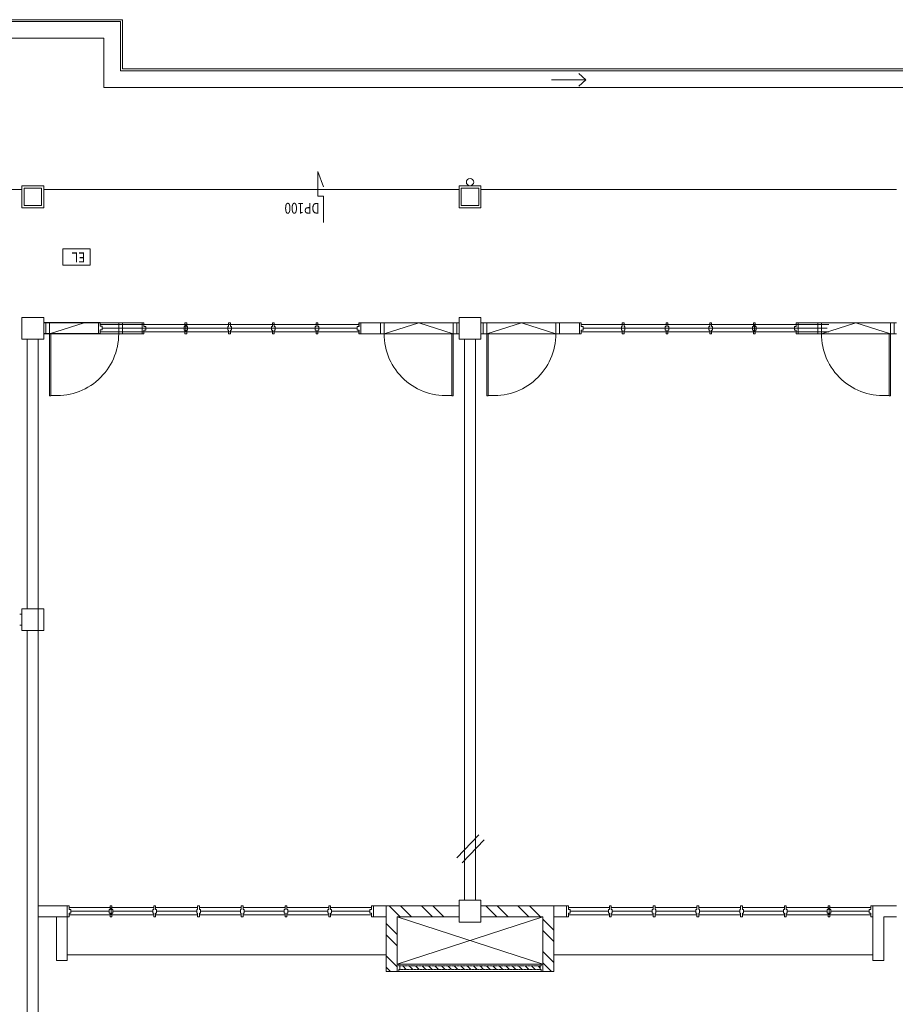
# Model space of a CAD drawing. Units: millimetres. Extents: x 5199748 to 5739018, y -596637 to -209471.
# Drawn here: x 5509944 to 5521957, y -409499 to -395990 of the extents above; entities that cross this region are included whole.
import ezdxf

# ---------------------------------------------------------------- set-up
doc = ezdxf.new("R2010")
doc.units = ezdxf.units.MM
doc.header["$MEASUREMENT"] = 0
doc.linetypes.add('DASHED2', pattern=[0.375, 0.25, -0.125])
doc.layers.get('0').update_dxf_attribs({"color": 8, "linetype": 'CONTINUOUS', "lineweight": 9})
doc.styles.add('ARIAL', font='ARIAL.TTF')

msp = doc.modelspace()

# ---------------------------------------------------------------- linework, layer by layer
at = {"lineweight": 9, "ltscale": 10}
for p, q in [((5511353, -395990, 104991), (5502893, -395990, 104991)), ((5511328, -396015, 104991), (5502918, -396015, 104991)), ((5511328, -396691, 104991), (5511328, -396015, 104991)), ((5511353, -396666, 104991), (5511353, -395990, 104991)), ((5511098, -396245, 104991), (5503148, -396245, 104991)), ((5511098, -396921, 104991), (5511098, -396245, 104991)), ((5530153, -396691, 104991), (5511328, -396691, 104991)), ((5530178, -396666, 104991), (5511353, -396666, 104991)), ((5529923, -396921, 104991), (5511098, -396921, 104991)), ((5517121, -408297, 104991), (5515121, -408947, 104991)), ((5515121, -408297, 104991), (5517121, -408947, 104991)), ((5514971, -408822, 104991), (5510597, -408822, 104991)), ((5517271, -408822, 104991), (5521647, -408822, 104991))]:
    msp.add_line(p, q, dxfattribs=at)
at = {"lineweight": 9}
for p, q in [((5517613, -396728, 104991), (5517709, -396815, 104991)), ((5517240, -396815, 104991), (5517709, -396815, 104991)), ((5517709, -396815, 104991), (5517613, -396902, 104991)), ((5514112, -398284, 104991), (5514034, -398075, 104991)), ((5514034, -398075, 104991), (5514034, -398410, 104991)), ((5509973, -398322, 104991), (5506319, -398322, 104991)), ((5509973, -398322, 104991), (5506319, -398322, 104991)), ((5509973, -398271, 104991), (5510273, -398271, 104991)), ((5509973, -398571, 104991), (5509973, -398271, 104991)), ((5509973, -398271, 104991), (5510273, -398271, 104991)), ((5509973, -398571, 104991), (5509973, -398271, 104991)), ((5510003, -398301, 104991), (5510243, -398301, 104991)), ((5510003, -398541, 104991), (5510003, -398301, 104991)), ((5510243, -398301, 104991), (5510243, -398541, 104991)), ((5510273, -398271, 104991), (5510273, -398571, 104991)), ((5510273, -398271, 104991), (5510273, -398571, 104991)), ((5515973, -398322, 104991), (5510273, -398322, 104991)), ((5515973, -398322, 104991), (5510273, -398322, 104991)), ((5515972, -398271, 104991), (5516272, -398271, 104991)), ((5515972, -398571, 104991), (5515972, -398271, 104991)), ((5515972, -398271, 104991), (5516272, -398271, 104991)), ((5515972, -398571, 104991), (5515972, -398271, 104991)), ((5516002, -398301, 104991), (5516242, -398301, 104991)), ((5516002, -398541, 104991), (5516002, -398301, 104991)), ((5516242, -398301, 104991), (5516242, -398541, 104991)), ((5516272, -398271, 104991), (5516272, -398571, 104991)), ((5516272, -398271, 104991), (5516272, -398571, 104991)), ((5521972, -398322, 104991), (5516272, -398322, 104991)), ((5521972, -398322, 104991), (5516272, -398322, 104991)), ((5514034, -398410, 104991), (5514113, -398410, 104991)), ((5514113, -398410, 104991), (5514113, -398772, 104991)), ((5510273, -398571, 104991), (5509973, -398571, 104991)), ((5510273, -398571, 104991), (5509973, -398571, 104991)), ((5510243, -398541, 104991), (5510003, -398541, 104991)), ((5516272, -398571, 104991), (5515972, -398571, 104991)), ((5516272, -398571, 104991), (5515972, -398571, 104991)), ((5516242, -398541, 104991), (5516002, -398541, 104991)), ((5510912, -399135, 104991), (5510537, -399135, 104991)), ((5510537, -399135, 104991), (5510537, -399360, 104991)), ((5510912, -399360, 104991), (5510912, -399135, 104991)), ((5510537, -399360, 104991), (5510912, -399360, 104991)), ((5510273, -400074, 104991), (5509973, -400074, 104991)), ((5509973, -400074, 104991), (5509973, -400374, 104991)), ((5510273, -400074, 104991), (5509973, -400074, 104991)), ((5509973, -400074, 104991), (5509973, -400374, 104991)), ((5510273, -400374, 104991), (5510273, -400074, 104991)), ((5510273, -400374, 104991), (5510273, -400074, 104991)), ((5516272, -400074, 104991), (5515972, -400074, 104991)), ((5515972, -400074, 104991), (5515972, -400374, 104991)), ((5516272, -400374, 104991), (5516272, -400074, 104991)), ((5511024, -400146, 104991), (5510273, -400146, 104991)), ((5510302, -400149, 104991), (5510273, -400149, 104991)), ((5510302, -400149, 104991), (5510302, -400299, 104991)), ((5510302, -400149, 104991), (5510352, -400149, 104991)), ((5510352, -400149, 104991), (5511122, -400149, 104991)), ((5510352, -400299, 104991), (5510352, -400149, 104991)), ((5510352, -400299, 104991), (5510352, -400149, 104991)), ((5510352, -400149, 104991), (5511302, -400149, 104991)), ((5510827, -400149, 104991), (5510352, -400299, 104991)), ((5511024, -400146, 104991), (5511024, -400296, 104991)), ((5511049, -400146, 104991), (5511024, -400146, 104991)), ((5511049, -400146, 104991), (5511049, -400196, 104991)), ((5514199, -400171, 104991), (5511049, -400171, 104991)), ((5511074, -400196, 104991), (5511049, -400196, 104991)), ((5511049, -400246, 104991), (5511049, -400296, 104991)), ((5511074, -400246, 104991), (5511049, -400246, 104991)), ((5511074, -400196, 104991), (5511074, -400246, 104991)), ((5511074, -400221, 104991), (5514174, -400221, 104991)), ((5511172, -400149, 104991), (5511623, -400149, 104991)), ((5511302, -400301, 104991), (5511302, -400149, 104991)), ((5511302, -400149, 104991), (5511352, -400149, 104991)), ((5511352, -400149, 104991), (5511352, -400299, 104991)), ((5511352, -400149, 104991), (5511352, -400299, 104991)), ((5511352, -400149, 104991), (5511352, -400299, 104991)), ((5511623, -400149, 104991), (5511623, -400299, 104991)), ((5511648, -400149, 104991), (5511623, -400149, 104991)), ((5511623, -400174, 104991), (5511623, -400274, 104991)), ((5511623, -400174, 104991), (5511623, -400274, 104991)), ((5511648, -400149, 104991), (5511648, -400199, 104991)), ((5512210, -400174, 104991), (5511648, -400174, 104991)), ((5511673, -400199, 104991), (5511648, -400199, 104991)), ((5511648, -400249, 104991), (5511648, -400299, 104991)), ((5511673, -400249, 104991), (5511648, -400249, 104991)), ((5511673, -400199, 104991), (5511673, -400249, 104991)), ((5511673, -400224, 104991), (5512198, -400224, 104991)), ((5512198, -400199, 104991), (5512210, -400199, 104991)), ((5512198, -400199, 104991), (5512198, -400249, 104991)), ((5512198, -400249, 104991), (5512210, -400249, 104991)), ((5512210, -400149, 104991), (5512210, -400199, 104991)), ((5512235, -400149, 104991), (5512210, -400149, 104991)), ((5512210, -400249, 104991), (5512210, -400299, 104991)), ((5512223, -400174, 104991), (5512223, -400274, 104991)), ((5512235, -400149, 104991), (5512235, -400199, 104991)), ((5512810, -400174, 104991), (5512235, -400174, 104991)), ((5512248, -400199, 104991), (5512235, -400199, 104991)), ((5512235, -400249, 104991), (5512235, -400299, 104991)), ((5512248, -400249, 104991), (5512235, -400249, 104991)), ((5512248, -400199, 104991), (5512248, -400249, 104991)), ((5512248, -400224, 104991), (5512798, -400224, 104991)), ((5512798, -400199, 104991), (5512810, -400199, 104991)), ((5512798, -400199, 104991), (5512798, -400249, 104991)), ((5512798, -400249, 104991), (5512810, -400249, 104991)), ((5512810, -400149, 104991), (5512810, -400199, 104991)), ((5512835, -400149, 104991), (5512810, -400149, 104991)), ((5512810, -400249, 104991), (5512810, -400299, 104991)), ((5512835, -400149, 104991), (5512835, -400199, 104991)), ((5513410, -400174, 104991), (5512835, -400174, 104991)), ((5512848, -400199, 104991), (5512835, -400199, 104991)), ((5512835, -400249, 104991), (5512835, -400299, 104991)), ((5512848, -400249, 104991), (5512835, -400249, 104991)), ((5512848, -400199, 104991), (5512848, -400249, 104991)), ((5512848, -400224, 104991), (5513398, -400224, 104991)), ((5513398, -400199, 104991), (5513410, -400199, 104991)), ((5513398, -400199, 104991), (5513398, -400249, 104991)), ((5513398, -400249, 104991), (5513410, -400249, 104991)), ((5513410, -400149, 104991), (5513410, -400199, 104991)), ((5513435, -400149, 104991), (5513410, -400149, 104991)), ((5513410, -400249, 104991), (5513410, -400299, 104991)), ((5513435, -400149, 104991), (5513435, -400199, 104991)), ((5514010, -400174, 104991), (5513435, -400174, 104991)), ((5513448, -400199, 104991), (5513435, -400199, 104991)), ((5513435, -400249, 104991), (5513435, -400299, 104991)), ((5513448, -400249, 104991), (5513435, -400249, 104991)), ((5513448, -400199, 104991), (5513448, -400249, 104991)), ((5513448, -400224, 104991), (5513998, -400224, 104991)), ((5513998, -400199, 104991), (5514010, -400199, 104991)), ((5513998, -400199, 104991), (5513998, -400249, 104991)), ((5513998, -400249, 104991), (5514010, -400249, 104991)), ((5514010, -400149, 104991), (5514010, -400199, 104991)), ((5514035, -400149, 104991), (5514010, -400149, 104991)), ((5514010, -400249, 104991), (5514010, -400299, 104991)), ((5514035, -400149, 104991), (5514035, -400199, 104991)), ((5514598, -400174, 104991), (5514035, -400174, 104991)), ((5514048, -400199, 104991), (5514035, -400199, 104991)), ((5514035, -400249, 104991), (5514035, -400299, 104991)), ((5514048, -400249, 104991), (5514035, -400249, 104991)), ((5514048, -400199, 104991), (5514048, -400249, 104991)), ((5514048, -400224, 104991), (5514573, -400224, 104991)), ((5514573, -400199, 104991), (5514573, -400249, 104991)), ((5514573, -400199, 104991), (5514598, -400199, 104991)), ((5514573, -400249, 104991), (5514598, -400249, 104991)), ((5514574, -400199, 104991), (5514574, -400249, 104991)), ((5514574, -400199, 104991), (5514599, -400199, 104991)), ((5514574, -400249, 104991), (5514599, -400249, 104991)), ((5514598, -400149, 104991), (5514598, -400199, 104991)), ((5514598, -400149, 104991), (5514623, -400149, 104991)), ((5514598, -400249, 104991), (5514598, -400299, 104991)), ((5514599, -400149, 104991), (5514599, -400199, 104991)), ((5514599, -400149, 104991), (5514624, -400149, 104991)), ((5514599, -400249, 104991), (5514599, -400299, 104991)), ((5515074, -400149, 104991), (5514623, -400149, 104991)), ((5514623, -400149, 104991), (5514623, -400299, 104991)), ((5514893, -400149, 104991), (5514624, -400149, 104991)), ((5514624, -400149, 104991), (5514624, -400299, 104991)), ((5514624, -400174, 104991), (5514624, -400274, 104991)), ((5514624, -400174, 104991), (5514624, -400274, 104991)), ((5514893, -400149, 104991), (5514893, -400299, 104991)), ((5514893, -400149, 104991), (5514893, -400299, 104991)), ((5514943, -400149, 104991), (5514893, -400149, 104991)), ((5514893, -400149, 104991), (5514893, -400299, 104991)), ((5514943, -400301, 104991), (5514943, -400149, 104991)), ((5515893, -400149, 104991), (5514943, -400149, 104991)), ((5514943, -400299, 104991), (5515418, -400149, 104991)), ((5515418, -400149, 104991), (5515893, -400299, 104991)), ((5515893, -400299, 104991), (5515893, -400149, 104991)), ((5515893, -400299, 104991), (5515893, -400149, 104991)), ((5515943, -400149, 104991), (5515893, -400149, 104991)), ((5515943, -400149, 104991), (5515972, -400149, 104991)), ((5515943, -400149, 104991), (5515943, -400299, 104991)), ((5516301, -400149, 104991), (5516272, -400149, 104991)), ((5516301, -400149, 104991), (5516301, -400299, 104991)), ((5516301, -400149, 104991), (5516351, -400149, 104991)), ((5516351, -400149, 104991), (5517121, -400149, 104991)), ((5516351, -400299, 104991), (5516351, -400149, 104991)), ((5516351, -400299, 104991), (5516351, -400149, 104991)), ((5516351, -400149, 104991), (5517301, -400149, 104991)), ((5516826, -400149, 104991), (5516351, -400299, 104991)), ((5517301, -400299, 104991), (5516826, -400149, 104991)), ((5517172, -400149, 104991), (5517623, -400149, 104991)), ((5517301, -400301, 104991), (5517301, -400149, 104991)), ((5517301, -400149, 104991), (5517351, -400149, 104991)), ((5517351, -400149, 104991), (5517351, -400299, 104991)), ((5517351, -400149, 104991), (5517351, -400299, 104991)), ((5517351, -400149, 104991), (5517351, -400299, 104991)), ((5517623, -400149, 104991), (5517623, -400299, 104991)), ((5517648, -400149, 104991), (5517623, -400149, 104991)), ((5517648, -400149, 104991), (5517648, -400199, 104991)), ((5517648, -400174, 104991), (5518211, -400174, 104991)), ((5517673, -400199, 104991), (5517648, -400199, 104991)), ((5517648, -400249, 104991), (5517648, -400299, 104991)), ((5517673, -400249, 104991), (5517648, -400249, 104991)), ((5517673, -400199, 104991), (5517673, -400249, 104991)), ((5518198, -400224, 104991), (5517673, -400224, 104991)), ((5517896, -400171, 104991), (5521046, -400171, 104991)), ((5521021, -400221, 104991), (5517921, -400221, 104991)), ((5518198, -400199, 104991), (5518211, -400199, 104991)), ((5518198, -400199, 104991), (5518198, -400249, 104991)), ((5518198, -400249, 104991), (5518211, -400249, 104991)), ((5518211, -400149, 104991), (5518211, -400199, 104991)), ((5518211, -400149, 104991), (5518236, -400149, 104991)), ((5518211, -400249, 104991), (5518211, -400299, 104991)), ((5518236, -400149, 104991), (5518236, -400199, 104991)), ((5518236, -400174, 104991), (5518811, -400174, 104991)), ((5518248, -400199, 104991), (5518236, -400199, 104991)), ((5518236, -400249, 104991), (5518236, -400299, 104991)), ((5518248, -400249, 104991), (5518236, -400249, 104991)), ((5518248, -400199, 104991), (5518248, -400249, 104991)), ((5518798, -400224, 104991), (5518248, -400224, 104991)), ((5518798, -400199, 104991), (5518811, -400199, 104991)), ((5518798, -400199, 104991), (5518798, -400249, 104991)), ((5518798, -400249, 104991), (5518811, -400249, 104991)), ((5518811, -400149, 104991), (5518811, -400199, 104991)), ((5518811, -400149, 104991), (5518836, -400149, 104991)), ((5518811, -400249, 104991), (5518811, -400299, 104991)), ((5518836, -400149, 104991), (5518836, -400199, 104991)), ((5518836, -400174, 104991), (5519411, -400174, 104991)), ((5518848, -400199, 104991), (5518836, -400199, 104991)), ((5518836, -400249, 104991), (5518836, -400299, 104991)), ((5518848, -400249, 104991), (5518836, -400249, 104991)), ((5518848, -400199, 104991), (5518848, -400249, 104991)), ((5519398, -400224, 104991), (5518848, -400224, 104991)), ((5519398, -400199, 104991), (5519411, -400199, 104991)), ((5519398, -400199, 104991), (5519398, -400249, 104991)), ((5519398, -400249, 104991), (5519411, -400249, 104991)), ((5519411, -400149, 104991), (5519411, -400199, 104991)), ((5519411, -400149, 104991), (5519436, -400149, 104991)), ((5519411, -400249, 104991), (5519411, -400299, 104991)), ((5519436, -400149, 104991), (5519436, -400199, 104991)), ((5519436, -400174, 104991), (5520011, -400174, 104991)), ((5519448, -400199, 104991), (5519436, -400199, 104991)), ((5519436, -400249, 104991), (5519436, -400299, 104991)), ((5519448, -400249, 104991), (5519436, -400249, 104991)), ((5519448, -400199, 104991), (5519448, -400249, 104991)), ((5519998, -400224, 104991), (5519448, -400224, 104991)), ((5519998, -400199, 104991), (5520011, -400199, 104991)), ((5519998, -400199, 104991), (5519998, -400249, 104991)), ((5519998, -400249, 104991), (5520011, -400249, 104991)), ((5520011, -400149, 104991), (5520011, -400199, 104991)), ((5520011, -400149, 104991), (5520036, -400149, 104991)), ((5520011, -400249, 104991), (5520011, -400299, 104991)), ((5520023, -400174, 104991), (5520023, -400274, 104991)), ((5520036, -400149, 104991), (5520036, -400199, 104991)), ((5520036, -400174, 104991), (5520598, -400174, 104991)), ((5520048, -400199, 104991), (5520036, -400199, 104991)), ((5520036, -400249, 104991), (5520036, -400299, 104991)), ((5520048, -400249, 104991), (5520036, -400249, 104991)), ((5520048, -400199, 104991), (5520048, -400249, 104991)), ((5520573, -400224, 104991), (5520048, -400224, 104991)), ((5520573, -400199, 104991), (5520573, -400249, 104991)), ((5520573, -400199, 104991), (5520598, -400199, 104991)), ((5520573, -400249, 104991), (5520598, -400249, 104991)), ((5520598, -400149, 104991), (5520598, -400199, 104991)), ((5520598, -400149, 104991), (5520623, -400149, 104991)), ((5520598, -400249, 104991), (5520598, -400299, 104991)), ((5520892, -400149, 104991), (5520623, -400149, 104991)), ((5520623, -400149, 104991), (5520623, -400299, 104991)), ((5520623, -400174, 104991), (5520623, -400274, 104991)), ((5520623, -400174, 104991), (5520623, -400274, 104991)), ((5520892, -400149, 104991), (5520892, -400299, 104991)), ((5520892, -400149, 104991), (5520892, -400299, 104991)), ((5520942, -400149, 104991), (5520892, -400149, 104991)), ((5520892, -400149, 104991), (5520892, -400299, 104991)), ((5520942, -400301, 104991), (5520942, -400149, 104991)), ((5521892, -400149, 104991), (5520942, -400149, 104991)), ((5520942, -400299, 104991), (5521417, -400149, 104991)), ((5521417, -400149, 104991), (5521892, -400299, 104991)), ((5521892, -400299, 104991), (5521892, -400149, 104991)), ((5521892, -400299, 104991), (5521892, -400149, 104991)), ((5521942, -400149, 104991), (5521892, -400149, 104991)), ((5521942, -400149, 104991), (5521942, -400299, 104991)), ((5521942, -400149, 104991), (5521972, -400149, 104991)), ((5509973, -400374, 104991), (5510273, -400374, 104991)), ((5509973, -400374, 104991), (5510273, -400374, 104991)), ((5510048, -404072, 104991), (5510048, -400374, 104991)), ((5510198, -408147, 104991), (5510198, -400374, 104991)), ((5510273, -400296, 104991), (5511024, -400296, 104991)), ((5510302, -400299, 104991), (5510273, -400299, 104991)), ((5510302, -400299, 104991), (5510352, -400299, 104991)), ((5510302, -400299, 104991), (5510352, -400299, 104991)), ((5510351, -401149, 104991), (5510352, -400299, 104991)), ((5510352, -400299, 104991), (5510370, -400299, 104991)), ((5511301, -400299, 104991), (5510352, -400299, 104991)), ((5510370, -400299, 104991), (5510370, -401149, 104991)), ((5511024, -400296, 104991), (5511049, -400296, 104991)), ((5511049, -400271, 104991), (5514199, -400271, 104991)), ((5511172, -400299, 104991), (5511623, -400299, 104991)), ((5511302, -400299, 104991), (5511352, -400299, 104991)), ((5511623, -400299, 104991), (5511648, -400299, 104991)), ((5511648, -400274, 104991), (5512210, -400274, 104991)), ((5512210, -400299, 104991), (5512235, -400299, 104991)), ((5512235, -400274, 104991), (5512810, -400274, 104991)), ((5512810, -400299, 104991), (5512835, -400299, 104991)), ((5512835, -400274, 104991), (5513410, -400274, 104991)), ((5513410, -400299, 104991), (5513435, -400299, 104991)), ((5513435, -400274, 104991), (5514010, -400274, 104991)), ((5514010, -400299, 104991), (5514035, -400299, 104991)), ((5514035, -400274, 104991), (5514598, -400274, 104991)), ((5514623, -400299, 104991), (5514598, -400299, 104991)), ((5514624, -400299, 104991), (5514599, -400299, 104991)), ((5515074, -400299, 104991), (5514623, -400299, 104991)), ((5514893, -400299, 104991), (5514624, -400299, 104991)), ((5514943, -400299, 104991), (5514893, -400299, 104991)), ((5514943, -400299, 104991), (5515893, -400299, 104991)), ((5515874, -400299, 104991), (5515874, -401149, 104991)), ((5515893, -400299, 104991), (5515874, -400299, 104991)), ((5515893, -401149, 104991), (5515893, -400299, 104991)), ((5515943, -400299, 104991), (5515893, -400299, 104991)), ((5515943, -400299, 104991), (5515893, -400299, 104991)), ((5515943, -400299, 104991), (5515972, -400299, 104991)), ((5515972, -400374, 104991), (5516272, -400374, 104991)), ((5516047, -408072, 104991), (5516047, -400374, 104991)), ((5516197, -408072, 104991), (5516197, -400374, 104991)), ((5516301, -400299, 104991), (5516272, -400299, 104991)), ((5516301, -400299, 104991), (5516351, -400299, 104991)), ((5516301, -400299, 104991), (5516351, -400299, 104991)), ((5516351, -400299, 104991), (5516369, -400299, 104991)), ((5516351, -401149, 104991), (5516351, -400299, 104991)), ((5517300, -400299, 104991), (5516351, -400299, 104991)), ((5516369, -400299, 104991), (5516369, -401149, 104991)), ((5517172, -400299, 104991), (5517623, -400299, 104991)), ((5517301, -400299, 104991), (5517351, -400299, 104991)), ((5517623, -400299, 104991), (5517648, -400299, 104991)), ((5518211, -400274, 104991), (5517648, -400274, 104991)), ((5521046, -400271, 104991), (5517896, -400271, 104991)), ((5518236, -400299, 104991), (5518211, -400299, 104991)), ((5518811, -400274, 104991), (5518236, -400274, 104991)), ((5518836, -400299, 104991), (5518811, -400299, 104991)), ((5519411, -400274, 104991), (5518836, -400274, 104991)), ((5519436, -400299, 104991), (5519411, -400299, 104991)), ((5520011, -400274, 104991), (5519436, -400274, 104991)), ((5520036, -400299, 104991), (5520011, -400299, 104991)), ((5520598, -400274, 104991), (5520036, -400274, 104991)), ((5520623, -400299, 104991), (5520598, -400299, 104991)), ((5520892, -400299, 104991), (5520623, -400299, 104991)), ((5520942, -400299, 104991), (5520892, -400299, 104991)), ((5520943, -400299, 104991), (5521892, -400299, 104991)), ((5521873, -400299, 104991), (5521874, -401149, 104991)), ((5521892, -400299, 104991), (5521873, -400299, 104991)), ((5521892, -401149, 104991), (5521892, -400299, 104991)), ((5521942, -400299, 104991), (5521892, -400299, 104991)), ((5521942, -400299, 104991), (5521892, -400299, 104991)), ((5521942, -400299, 104991), (5521972, -400299, 104991)), ((5510351, -401149, 104991), (5510370, -401149, 104991)), ((5515893, -401149, 104991), (5515874, -401149, 104991)), ((5516351, -401149, 104991), (5516369, -401149, 104991)), ((5521892, -401149, 104991), (5521874, -401149, 104991)), ((5509944, -404147, 104991), (5509973, -404147, 104991)), ((5510273, -404072, 104991), (5509973, -404072, 104991)), ((5509973, -404072, 104991), (5509973, -404372, 104991)), ((5510273, -404372, 104991), (5510273, -404072, 104991)), ((5509944, -404297, 104991), (5509973, -404297, 104991)), ((5509973, -404372, 104991), (5510273, -404372, 104991)), ((5510048, -408297, 104991), (5510048, -404372, 104991)), ((5510048, -404372, 104991), (5510048, -412072, 104991)), ((5516242, -407173, 104991), (5515941, -407490, 104991)), ((5516314, -407242, 104991), (5516014, -407559, 104991)), ((5516272, -408072, 104991), (5515972, -408072, 104991)), ((5515972, -408072, 104991), (5515972, -408372, 104991)), ((5516272, -408372, 104991), (5516272, -408072, 104991)), ((5510198, -408147, 104991), (5510198, -412072, 104991)), ((5510597, -408147, 104991), (5510198, -408147, 104991)), ((5510597, -408147, 104991), (5510597, -408297, 104991)), ((5510622, -408147, 104991), (5510597, -408147, 104991)), ((5510597, -408147, 104991), (5510597, -408297, 104991)), ((5510597, -408172, 104991), (5510597, -408272, 104991)), ((5510597, -408172, 104991), (5510597, -408272, 104991)), ((5510622, -408147, 104991), (5510622, -408197, 104991)), ((5511184, -408172, 104991), (5510622, -408172, 104991)), ((5510647, -408197, 104991), (5510622, -408197, 104991)), ((5510647, -408197, 104991), (5510647, -408247, 104991)), ((5510647, -408222, 104991), (5511172, -408222, 104991)), ((5511172, -408197, 104991), (5511184, -408197, 104991)), ((5511172, -408197, 104991), (5511172, -408247, 104991)), ((5511184, -408147, 104991), (5511184, -408197, 104991)), ((5511209, -408147, 104991), (5511184, -408147, 104991)), ((5511197, -408172, 104991), (5511197, -408272, 104991)), ((5511209, -408147, 104991), (5511209, -408197, 104991)), ((5511784, -408172, 104991), (5511209, -408172, 104991)), ((5511222, -408197, 104991), (5511209, -408197, 104991)), ((5511222, -408197, 104991), (5511222, -408247, 104991)), ((5511222, -408222, 104991), (5511772, -408222, 104991)), ((5511772, -408197, 104991), (5511784, -408197, 104991)), ((5511772, -408197, 104991), (5511772, -408247, 104991)), ((5511784, -408147, 104991), (5511784, -408197, 104991)), ((5511809, -408147, 104991), (5511784, -408147, 104991)), ((5511809, -408147, 104991), (5511809, -408197, 104991)), ((5512384, -408172, 104991), (5511809, -408172, 104991)), ((5511822, -408197, 104991), (5511809, -408197, 104991)), ((5511822, -408197, 104991), (5511822, -408247, 104991)), ((5511822, -408222, 104991), (5512372, -408222, 104991)), ((5512372, -408197, 104991), (5512384, -408197, 104991)), ((5512372, -408197, 104991), (5512372, -408247, 104991)), ((5512384, -408147, 104991), (5512384, -408197, 104991)), ((5512409, -408147, 104991), (5512384, -408147, 104991)), ((5512409, -408147, 104991), (5512409, -408197, 104991)), ((5512984, -408172, 104991), (5512409, -408172, 104991)), ((5512422, -408197, 104991), (5512409, -408197, 104991)), ((5512422, -408197, 104991), (5512422, -408247, 104991)), ((5512422, -408222, 104991), (5512972, -408222, 104991)), ((5512972, -408197, 104991), (5512984, -408197, 104991)), ((5512972, -408197, 104991), (5512972, -408247, 104991)), ((5512984, -408147, 104991), (5512984, -408197, 104991)), ((5513009, -408147, 104991), (5512984, -408147, 104991)), ((5513009, -408147, 104991), (5513009, -408197, 104991)), ((5513584, -408172, 104991), (5513009, -408172, 104991)), ((5513022, -408197, 104991), (5513009, -408197, 104991)), ((5513022, -408197, 104991), (5513022, -408247, 104991)), ((5513022, -408222, 104991), (5513572, -408222, 104991)), ((5513572, -408197, 104991), (5513584, -408197, 104991)), ((5513572, -408197, 104991), (5513572, -408247, 104991)), ((5513584, -408147, 104991), (5513584, -408197, 104991)), ((5513609, -408147, 104991), (5513584, -408147, 104991)), ((5513609, -408147, 104991), (5513609, -408197, 104991)), ((5514184, -408172, 104991), (5513609, -408172, 104991)), ((5513622, -408197, 104991), (5513609, -408197, 104991)), ((5513622, -408197, 104991), (5513622, -408247, 104991)), ((5513622, -408222, 104991), (5514172, -408222, 104991)), ((5514172, -408197, 104991), (5514184, -408197, 104991)), ((5514172, -408197, 104991), (5514172, -408247, 104991)), ((5514184, -408147, 104991), (5514184, -408197, 104991)), ((5514209, -408147, 104991), (5514184, -408147, 104991)), ((5514209, -408147, 104991), (5514209, -408197, 104991)), ((5514772, -408172, 104991), (5514209, -408172, 104991)), ((5514222, -408197, 104991), (5514209, -408197, 104991)), ((5514222, -408197, 104991), (5514222, -408247, 104991)), ((5514222, -408222, 104991), (5514747, -408222, 104991)), ((5514747, -408197, 104991), (5514747, -408247, 104991)), ((5514747, -408197, 104991), (5514772, -408197, 104991)), ((5514772, -408147, 104991), (5514772, -408197, 104991)), ((5514772, -408147, 104991), (5514797, -408147, 104991)), ((5514797, -408147, 104991), (5514797, -408297, 104991)), ((5514972, -408147, 104991), (5514797, -408147, 104991)), ((5517272, -408147, 104991), (5517447, -408147, 104991)), ((5517447, -408147, 104991), (5517447, -408297, 104991)), ((5517472, -408147, 104991), (5517447, -408147, 104991)), ((5517472, -408147, 104991), (5517472, -408197, 104991)), ((5517472, -408172, 104991), (5518035, -408172, 104991)), ((5517497, -408197, 104991), (5517472, -408197, 104991)), ((5517497, -408197, 104991), (5517497, -408247, 104991)), ((5518022, -408222, 104991), (5517497, -408222, 104991)), ((5518022, -408197, 104991), (5518035, -408197, 104991)), ((5518022, -408197, 104991), (5518022, -408247, 104991)), ((5518035, -408147, 104991), (5518035, -408197, 104991)), ((5518035, -408147, 104991), (5518060, -408147, 104991)), ((5518060, -408147, 104991), (5518060, -408197, 104991)), ((5518060, -408172, 104991), (5518635, -408172, 104991)), ((5518072, -408197, 104991), (5518060, -408197, 104991)), ((5518072, -408197, 104991), (5518072, -408247, 104991)), ((5518622, -408222, 104991), (5518072, -408222, 104991)), ((5518622, -408197, 104991), (5518635, -408197, 104991)), ((5518622, -408197, 104991), (5518622, -408247, 104991)), ((5518635, -408147, 104991), (5518635, -408197, 104991)), ((5518635, -408147, 104991), (5518660, -408147, 104991)), ((5518660, -408147, 104991), (5518660, -408197, 104991)), ((5518660, -408172, 104991), (5519235, -408172, 104991)), ((5518672, -408197, 104991), (5518660, -408197, 104991)), ((5518672, -408197, 104991), (5518672, -408247, 104991)), ((5519222, -408222, 104991), (5518672, -408222, 104991)), ((5519222, -408197, 104991), (5519235, -408197, 104991)), ((5519222, -408197, 104991), (5519222, -408247, 104991)), ((5519235, -408147, 104991), (5519235, -408197, 104991)), ((5519235, -408147, 104991), (5519260, -408147, 104991)), ((5519260, -408147, 104991), (5519260, -408197, 104991)), ((5519260, -408172, 104991), (5519835, -408172, 104991)), ((5519272, -408197, 104991), (5519260, -408197, 104991)), ((5519272, -408197, 104991), (5519272, -408247, 104991)), ((5519822, -408222, 104991), (5519272, -408222, 104991)), ((5519822, -408197, 104991), (5519835, -408197, 104991)), ((5519822, -408197, 104991), (5519822, -408247, 104991)), ((5519835, -408147, 104991), (5519835, -408197, 104991)), ((5519835, -408147, 104991), (5519860, -408147, 104991)), ((5519860, -408147, 104991), (5519860, -408197, 104991)), ((5519860, -408172, 104991), (5520435, -408172, 104991)), ((5519872, -408197, 104991), (5519860, -408197, 104991)), ((5519872, -408197, 104991), (5519872, -408247, 104991)), ((5520422, -408222, 104991), (5519872, -408222, 104991)), ((5520422, -408197, 104991), (5520435, -408197, 104991)), ((5520422, -408197, 104991), (5520422, -408247, 104991)), ((5520435, -408147, 104991), (5520435, -408197, 104991)), ((5520435, -408147, 104991), (5520460, -408147, 104991)), ((5520460, -408147, 104991), (5520460, -408197, 104991)), ((5520460, -408172, 104991), (5521035, -408172, 104991)), ((5520472, -408197, 104991), (5520460, -408197, 104991)), ((5520472, -408197, 104991), (5520472, -408247, 104991)), ((5521022, -408222, 104991), (5520472, -408222, 104991)), ((5521022, -408197, 104991), (5521035, -408197, 104991)), ((5521022, -408197, 104991), (5521022, -408247, 104991)), ((5521035, -408147, 104991), (5521035, -408197, 104991)), ((5521035, -408147, 104991), (5521060, -408147, 104991)), ((5521047, -408172, 104991), (5521047, -408272, 104991)), ((5521060, -408147, 104991), (5521060, -408197, 104991)), ((5521060, -408172, 104991), (5521622, -408172, 104991)), ((5521072, -408197, 104991), (5521060, -408197, 104991)), ((5521072, -408197, 104991), (5521072, -408247, 104991)), ((5521597, -408222, 104991), (5521072, -408222, 104991)), ((5521597, -408197, 104991), (5521597, -408247, 104991)), ((5521597, -408197, 104991), (5521622, -408197, 104991)), ((5521622, -408147, 104991), (5521622, -408197, 104991)), ((5521622, -408147, 104991), (5521647, -408147, 104991)), ((5521647, -408147, 104991), (5521647, -408297, 104991)), ((5521647, -408147, 104991), (5521647, -408297, 104991)), ((5521647, -408147, 104991), (5521971, -408147, 104991)), ((5521647, -408172, 104991), (5521647, -408272, 104991)), ((5521647, -408172, 104991), (5521647, -408272, 104991)), ((5510597, -408297, 104991), (5510198, -408297, 104991)), ((5510447, -408897, 104991), (5510447, -408297, 104991)), ((5510597, -408297, 104991), (5510597, -408897, 104991)), ((5510597, -408297, 104991), (5510622, -408297, 104991)), ((5510622, -408247, 104991), (5510622, -408297, 104991)), ((5510647, -408247, 104991), (5510622, -408247, 104991)), ((5510622, -408272, 104991), (5511184, -408272, 104991)), ((5511172, -408247, 104991), (5511184, -408247, 104991)), ((5511184, -408247, 104991), (5511184, -408297, 104991)), ((5511184, -408297, 104991), (5511209, -408297, 104991)), ((5511209, -408247, 104991), (5511209, -408297, 104991)), ((5511222, -408247, 104991), (5511209, -408247, 104991)), ((5511209, -408272, 104991), (5511784, -408272, 104991)), ((5511772, -408247, 104991), (5511784, -408247, 104991)), ((5511784, -408247, 104991), (5511784, -408297, 104991)), ((5511784, -408297, 104991), (5511809, -408297, 104991)), ((5511809, -408247, 104991), (5511809, -408297, 104991)), ((5511822, -408247, 104991), (5511809, -408247, 104991)), ((5511809, -408272, 104991), (5512384, -408272, 104991)), ((5512372, -408247, 104991), (5512384, -408247, 104991)), ((5512384, -408247, 104991), (5512384, -408297, 104991)), ((5512384, -408297, 104991), (5512409, -408297, 104991)), ((5512409, -408247, 104991), (5512409, -408297, 104991)), ((5512422, -408247, 104991), (5512409, -408247, 104991)), ((5512409, -408272, 104991), (5512984, -408272, 104991)), ((5512972, -408247, 104991), (5512984, -408247, 104991)), ((5512984, -408247, 104991), (5512984, -408297, 104991)), ((5512984, -408297, 104991), (5513009, -408297, 104991)), ((5513009, -408247, 104991), (5513009, -408297, 104991)), ((5513022, -408247, 104991), (5513009, -408247, 104991)), ((5513009, -408272, 104991), (5513584, -408272, 104991)), ((5513572, -408247, 104991), (5513584, -408247, 104991)), ((5513584, -408247, 104991), (5513584, -408297, 104991)), ((5513584, -408297, 104991), (5513609, -408297, 104991)), ((5513609, -408247, 104991), (5513609, -408297, 104991)), ((5513622, -408247, 104991), (5513609, -408247, 104991)), ((5513609, -408272, 104991), (5514184, -408272, 104991)), ((5514172, -408247, 104991), (5514184, -408247, 104991)), ((5514184, -408247, 104991), (5514184, -408297, 104991)), ((5514184, -408297, 104991), (5514209, -408297, 104991)), ((5514209, -408247, 104991), (5514209, -408297, 104991)), ((5514222, -408247, 104991), (5514209, -408247, 104991)), ((5514209, -408272, 104991), (5514772, -408272, 104991)), ((5514747, -408247, 104991), (5514772, -408247, 104991)), ((5514772, -408247, 104991), (5514772, -408297, 104991)), ((5514797, -408297, 104991), (5514772, -408297, 104991)), ((5514797, -408297, 104991), (5514972, -408297, 104991)), ((5517447, -408297, 104991), (5517272, -408297, 104991)), ((5517447, -408297, 104991), (5517472, -408297, 104991)), ((5517472, -408247, 104991), (5517472, -408297, 104991)), ((5517497, -408247, 104991), (5517472, -408247, 104991)), ((5518035, -408272, 104991), (5517472, -408272, 104991)), ((5518022, -408247, 104991), (5518035, -408247, 104991)), ((5518035, -408247, 104991), (5518035, -408297, 104991)), ((5518060, -408297, 104991), (5518035, -408297, 104991)), ((5518060, -408247, 104991), (5518060, -408297, 104991)), ((5518072, -408247, 104991), (5518060, -408247, 104991)), ((5518635, -408272, 104991), (5518060, -408272, 104991)), ((5518622, -408247, 104991), (5518635, -408247, 104991)), ((5518635, -408247, 104991), (5518635, -408297, 104991)), ((5518660, -408297, 104991), (5518635, -408297, 104991)), ((5518660, -408247, 104991), (5518660, -408297, 104991)), ((5518672, -408247, 104991), (5518660, -408247, 104991)), ((5519235, -408272, 104991), (5518660, -408272, 104991)), ((5519222, -408247, 104991), (5519235, -408247, 104991)), ((5519235, -408247, 104991), (5519235, -408297, 104991)), ((5519260, -408297, 104991), (5519235, -408297, 104991)), ((5519260, -408247, 104991), (5519260, -408297, 104991)), ((5519272, -408247, 104991), (5519260, -408247, 104991)), ((5519835, -408272, 104991), (5519260, -408272, 104991)), ((5519822, -408247, 104991), (5519835, -408247, 104991)), ((5519835, -408247, 104991), (5519835, -408297, 104991)), ((5519860, -408297, 104991), (5519835, -408297, 104991)), ((5519860, -408247, 104991), (5519860, -408297, 104991)), ((5519872, -408247, 104991), (5519860, -408247, 104991)), ((5520435, -408272, 104991), (5519860, -408272, 104991)), ((5520422, -408247, 104991), (5520435, -408247, 104991)), ((5520435, -408247, 104991), (5520435, -408297, 104991)), ((5520460, -408297, 104991), (5520435, -408297, 104991)), ((5520460, -408247, 104991), (5520460, -408297, 104991)), ((5520472, -408247, 104991), (5520460, -408247, 104991)), ((5521035, -408272, 104991), (5520460, -408272, 104991)), ((5521022, -408247, 104991), (5521035, -408247, 104991)), ((5521035, -408247, 104991), (5521035, -408297, 104991)), ((5521060, -408297, 104991), (5521035, -408297, 104991)), ((5521060, -408247, 104991), (5521060, -408297, 104991)), ((5521072, -408247, 104991), (5521060, -408247, 104991)), ((5521622, -408272, 104991), (5521060, -408272, 104991)), ((5521597, -408247, 104991), (5521622, -408247, 104991)), ((5521622, -408247, 104991), (5521622, -408297, 104991)), ((5521647, -408297, 104991), (5521622, -408297, 104991)), ((5521647, -408297, 104991), (5521647, -408897, 104991)), ((5521797, -408897, 104991), (5521797, -408297, 104991)), ((5521797, -408297, 104991), (5521971, -408297, 104991)), ((5515972, -408372, 104991), (5516272, -408372, 104991)), ((5510597, -408897, 104991), (5510447, -408897, 104991)), ((5521647, -408897, 104991), (5521797, -408897, 104991))]:
    msp.add_line(p, q, dxfattribs=at)
at = {"lineweight": 9, "ltscale": 25}
for p, q in [((5515971, -408147, 104991), (5514971, -408147, 104991)), ((5514971, -408147, 104991), (5514971, -409047, 104991)), ((5517271, -408147, 104991), (5516271, -408147, 104991)), ((5517271, -408147, 104991), (5517271, -409047, 104991)), ((5515121, -408297, 104991), (5515971, -408297, 104991)), ((5515121, -408297, 104991), (5515121, -409047, 104991)), ((5516271, -408297, 104991), (5517121, -408297, 104991)), ((5517121, -408297, 104991), (5517121, -409047, 104991)), ((5515121, -409047, 104991), (5514971, -409047, 104991)), ((5517271, -409047, 104991), (5517121, -409047, 104991))]:
    msp.add_line(p, q, dxfattribs=at)
at = {"lineweight": 9, "ltscale": 30}
for p, q in [((5515013, -408147, 104991), (5515163, -408297, 104991)), ((5515169, -408147, 104991), (5515319, -408297, 104991)), ((5515455, -408147, 104991), (5515605, -408297, 104991)), ((5515611, -408147, 104991), (5515761, -408297, 104991)), ((5516338, -408147, 104991), (5516488, -408297, 104991)), ((5516495, -408147, 104991), (5516645, -408297, 104991)), ((5516780, -408147, 104991), (5516930, -408297, 104991)), ((5516937, -408147, 104991), (5517087, -408297, 104991)), ((5517121, -408331, 104991), (5517271, -408481, 104991)), ((5514971, -408391, 104991), (5515121, -408541, 104991)), ((5517121, -408488, 104991), (5517271, -408638, 104991)), ((5514971, -408547, 104991), (5515121, -408697, 104991)), ((5514971, -408833, 104991), (5515121, -408983, 104991)), ((5517121, -408773, 104991), (5517271, -408923, 104991)), ((5514971, -408989, 104991), (5515029, -409047, 104991)), ((5515121, -408947, 104991), (5515146, -408947, 104991)), ((5515121, -408947, 104991), (5515121, -409047, 104991)), ((5515146, -408947, 104991), (5515146, -408972, 104991)), ((5515146, -408947, 104991), (5517096, -408947, 104991)), ((5515146, -408972, 104991), (5515158, -408972, 104991)), ((5515146, -409022, 104991), (5515158, -409022, 104991)), ((5515146, -409022, 104991), (5515146, -409047, 104991)), ((5515158, -408972, 104991), (5515158, -409022, 104991)), ((5515158, -409020, 104991), (5515160, -409022, 104991)), ((5515198, -408972, 104991), (5515248, -409022, 104991)), ((5515287, -408972, 104991), (5515337, -409022, 104991)), ((5515375, -408972, 104991), (5515425, -409022, 104991)), ((5515464, -408972, 104991), (5515514, -409022, 104991)), ((5515552, -408972, 104991), (5515602, -409022, 104991)), ((5515640, -408972, 104991), (5515690, -409022, 104991)), ((5515729, -408972, 104991), (5515779, -409022, 104991)), ((5515817, -408972, 104991), (5515867, -409022, 104991)), ((5515906, -408972, 104991), (5515956, -409022, 104991)), ((5515994, -408972, 104991), (5516044, -409022, 104991)), ((5516082, -408972, 104991), (5516132, -409022, 104991)), ((5516171, -408972, 104991), (5516221, -409022, 104991)), ((5516259, -408972, 104991), (5516309, -409022, 104991)), ((5516347, -408972, 104991), (5516397, -409022, 104991)), ((5516436, -408972, 104991), (5516486, -409022, 104991)), ((5516524, -408972, 104991), (5516574, -409022, 104991)), ((5516613, -408972, 104991), (5516663, -409022, 104991)), ((5516701, -408972, 104991), (5516751, -409022, 104991)), ((5516789, -408972, 104991), (5516839, -409022, 104991)), ((5516878, -408972, 104991), (5516928, -409022, 104991)), ((5516966, -408972, 104991), (5517016, -409022, 104991)), ((5517055, -408972, 104991), (5517084, -409001, 104991)), ((5517084, -408972, 104991), (5517084, -409022, 104991)), ((5517096, -408972, 104991), (5517084, -408972, 104991)), ((5517096, -409022, 104991), (5517084, -409022, 104991)), ((5517121, -408947, 104991), (5517096, -408947, 104991)), ((5517096, -408947, 104991), (5517096, -408972, 104991)), ((5517096, -409022, 104991), (5517096, -409047, 104991)), ((5517121, -408929, 104991), (5517238, -409047, 104991)), ((5517121, -408947, 104991), (5517121, -409047, 104991)), ((5515121, -409047, 104991), (5515146, -409047, 104991)), ((5517096, -409047, 104991), (5515146, -409047, 104991)), ((5517121, -409047, 104991), (5517096, -409047, 104991))]:
    msp.add_line(p, q, dxfattribs=at)
at = {"linetype": 'DASHED2', "lineweight": 9, "ltscale": 10}
for p, q in [((5515158, -408972, 104991), (5517096, -408972, 104991)), ((5517096, -409022, 104991), (5515158, -409022, 104991))]:
    msp.add_line(p, q, dxfattribs=at)
at = {"lineweight": 9}
msp.add_circle((5516122, -398218, 104991), 50, dxfattribs=at)
at = {"lineweight": 9, "extrusion": (-5.41577e-10, 1.19957e-09, -1)}
for centre in [(5510452, -400298, 104991), (5516451, -400298, 104991)]:
    msp.add_ellipse(centre, major_axis=(-850, -7, 0), ratio=1, start_param=3.149964, end_param=4.81708, dxfattribs=at)
at = {"lineweight": 9, "extrusion": (-5.41577e-10, -1.19957e-09, 1)}
for centre in [(5515792, -400298, 104991), (5521792, -400298, 104991)]:
    msp.add_ellipse(centre, major_axis=(850, -7, 0), ratio=1, start_param=3.149964, end_param=4.81708, dxfattribs=at)

# ---------------------------------------------------------------- texts
at = {"lineweight": 9, "style": 'ARIAL'}
for s, height, rotation, width, p in [('DP100', 147.9, 180.0001, 0.8, (5514059, -398503, 104991)), ('EL', 134.7, 179.9999, 0.9, (5510844, -399184, 104991))]:
    msp.add_text(s, height=height, rotation=rotation, dxfattribs=dict(at, width=width)).set_placement(p)

doc.saveas('drawing.dxf')
